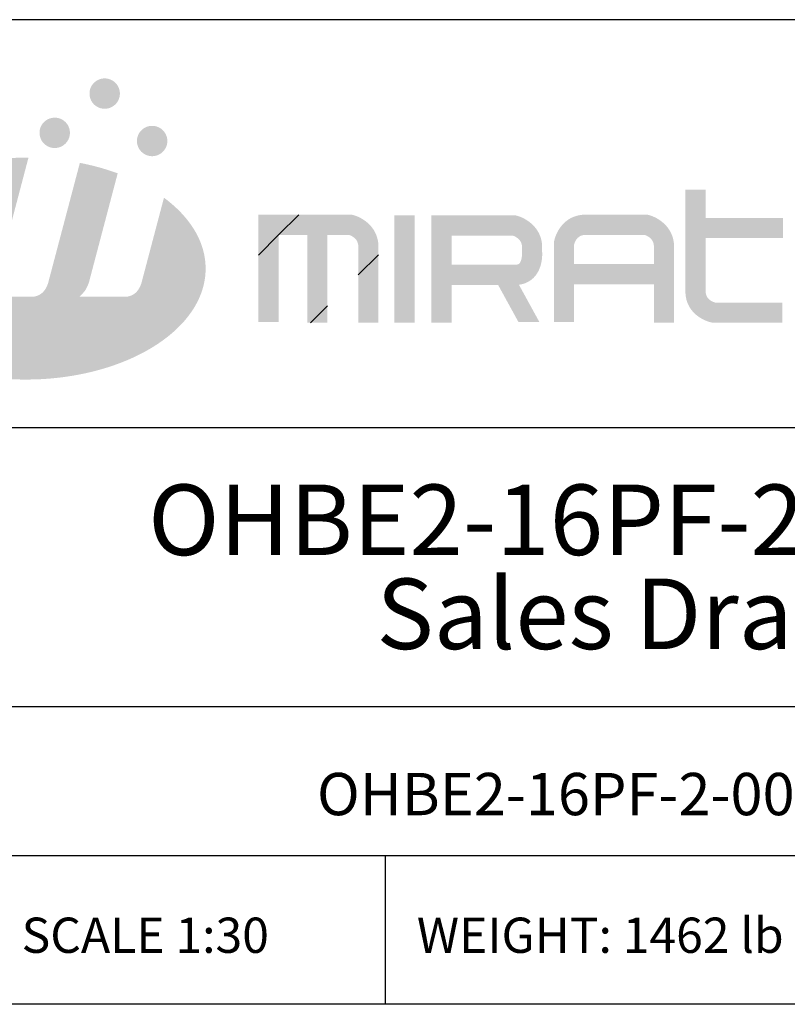
# Model space of a CAD drawing. Units: inches. Extents: x 15 to 315, y 15 to 236.
# Drawn here: x 244 to 278, y 15 to 59 of the extents above; entities that cross this region are included whole.
import ezdxf

# ---------------------------------------------------------------- set-up
doc = ezdxf.new("R2010")
doc.units = ezdxf.units.IN
doc.header["$LTSCALE"] = 30
doc.header["$MEASUREMENT"] = 0
for name, color, linetype in [('FORMAT', 7, 'Continuous'), ('LOGO_BLUE', 152, 'Continuous'), ('LOGO_GREEN', 134, 'Continuous')]:
    doc.layers.add(name, color=color, linetype=linetype)
doc.styles.add('SLDTEXTSTYLE0', font='TXT', dxfattribs={"width": 0.75})

# ---------------------------------------------------------------- blocks, each defined once
blk = doc.blocks.new('SW_NOTE_1')
at = {"layer": 'FORMAT', "color": 0, "char_height": 3.125, "attachment_point": 2, "style": 'SLDTEXTSTYLE0'}
for s, insert in [('OHBE2-16PF-2-0000003F', (24.023, 4.028)), ('Sales Drawing', (23.434, -0.138))]:
    blk.add_mtext(s, dxfattribs=dict(at, insert=insert))

msp = doc.modelspace()

# ---------------------------------------------------------------- hatches: boundary and pattern name
at = {"layer": 'LOGO_BLUE'}
h = msp.add_hatch(color=256, dxfattribs=at)
edge = h.paths.add_edge_path(flags=0)
edge.add_spline(control_points=[(252.7021, 47.6111), (252.7021, 48.8065), (252.0086, 49.9017), (250.8567, 50.7538)], knot_values=[0, 0, 0, 0, 1, 1, 1, 1], weights=[1, 1, 1, 1], degree=3, periodic=0)
edge.add_line((250.8567, 50.7538), (249.8581, 46.9708))
edge.add_spline(control_points=[(249.8581, 46.9708), (249.726, 46.5598), (249.4613, 46.3652), (249.1271, 46.3652)], knot_values=[0, 0, 0, 0, 1, 1, 1, 1], weights=[1, 1, 1, 1], degree=3, periodic=0)
edge.add_line((249.1271, 46.3652), (247.1052, 46.3652))
edge.add_spline(control_points=[(247.1052, 46.3652), (247.3346, 46.5989), (247.3721, 46.5989), (247.5245, 46.9708)], knot_values=[0, 0, 0, 0, 1, 1, 1, 1], weights=[1, 1, 1, 1], degree=3, periodic=0)
edge.add_line((247.5245, 46.9708), (248.8063, 51.8348))
edge.add_spline(control_points=[(248.8063, 51.8348), (248.2825, 52.0268), (247.7219, 52.1836), (247.131, 52.299)], knot_values=[0, 0, 0, 0, 1, 1, 1, 1], weights=[1, 1, 1, 1], degree=3, periodic=0)
edge.add_line((247.131, 52.299), (245.7237, 46.9708))
edge.add_spline(control_points=[(245.7237, 46.9708), (245.5915, 46.5598), (245.3264, 46.3652), (244.9924, 46.3652)], knot_values=[0, 0, 0, 0, 1, 1, 1, 1], weights=[1, 1, 1, 1], degree=3, periodic=0)
edge.add_line((244.9924, 46.3652), (242.9704, 46.3652))
edge.add_spline(control_points=[(242.9704, 46.3652), (243.1987, 46.5989), (243.2384, 46.5989), (243.3895, 46.9708)], knot_values=[0, 0, 0, 0, 1, 1, 1, 1], weights=[1, 1, 1, 1], degree=3, periodic=0)
edge.add_line((243.3895, 46.9708), (244.8433, 52.4897))
edge.add_spline(control_points=[(244.8433, 52.4897), (244.8433, 52.5028), (244.8458, 52.5147), (244.8467, 52.5273)], knot_values=[0, 0, 0, 0, 1, 1, 1, 1], weights=[1, 1, 1, 1], degree=3, periodic=0)
edge.add_spline(control_points=[(244.8467, 52.5273), (244.8008, 52.5277), (244.7562, 52.5294), (244.7099, 52.5294)], knot_values=[0, 0, 0, 0, 1, 1, 1, 1], weights=[1, 1, 1, 1], degree=3, periodic=0)
edge.add_spline(control_points=[(244.7099, 52.5294), (244.1317, 52.5294), (243.5701, 52.4908), (243.0277, 52.4198)], knot_values=[0, 0, 0, 0, 1, 1, 1, 1], weights=[1, 1, 1, 1], degree=3, periodic=0)
edge.add_line((243.0277, 52.4198), (241.5891, 46.9708))
edge.add_spline(control_points=[(241.5891, 46.9708), (241.4572, 46.5598), (241.1914, 46.3652), (240.8572, 46.3652)], knot_values=[0, 0, 0, 0, 1, 1, 1, 1], weights=[1, 1, 1, 1], degree=3, periodic=0)
edge.add_line((240.8572, 46.3652), (238.8362, 46.3652))
edge.add_spline(control_points=[(238.8362, 46.3652), (239.0645, 46.5989), (239.1024, 46.5989), (239.2542, 46.9708)], knot_values=[0, 0, 0, 0, 1, 1, 1, 1], weights=[1, 1, 1, 1], degree=3, periodic=0)
edge.add_line((239.2542, 46.9708), (240.5276, 51.8029))
edge.add_spline(control_points=[(240.5276, 51.8029), (238.2417, 50.9375), (236.7166, 49.3842), (236.7166, 47.6111)], knot_values=[0, 0, 0, 0, 1, 1, 1, 1], weights=[1, 1, 1, 1], degree=3, periodic=0)
edge.add_spline(control_points=[(236.7166, 47.6111), (236.7166, 44.8949), (240.2956, 42.6925), (244.7099, 42.6925)], knot_values=[0, 0, 0, 0, 1, 1, 1, 1], weights=[1, 1, 1, 1], degree=3, periodic=0)
edge.add_spline(control_points=[(244.7099, 42.6925), (249.124, 42.6925), (252.7021, 44.8949), (252.7021, 47.6111)], knot_values=[0, 0, 0, 0, 1, 1, 1, 1], weights=[1, 1, 1, 1], degree=3, periodic=0)
h = msp.add_hatch(color=256, dxfattribs=at)
edge = h.paths.add_edge_path(flags=0)
edge.add_spline(control_points=[(274.8524, 49.8564), (274.8524, 50.563), (274.8524, 51.1054)], knot_values=[0, 0, 0, 1, 1, 1], weights=[1, 1, 1], degree=2, periodic=0)
edge.add_line((274.8524, 51.1054), (273.9594, 51.1054))
edge.add_line((273.9594, 51.1054), (273.9594, 46.6672))
edge.add_spline(control_points=[(273.9594, 46.6672), (273.924, 45.7062), (274.7174, 45.299), (275.1422, 45.22)], knot_values=[0, 0, 0, 0, 1, 1, 1, 1], weights=[1, 1, 1, 1], degree=3, periodic=0)
edge.add_line((275.1422, 45.22), (275.183, 45.2123))
edge.add_line((275.183, 45.2123), (278.2494, 45.2123))
edge.add_line((278.2494, 45.2123), (278.2494, 46.1067))
edge.add_spline(control_points=[(278.2494, 46.1067), (275.3955, 46.1067), (275.2827, 46.1067)], knot_values=[0, 0, 0, 1, 1, 1], weights=[1, 1, 1], degree=2, periodic=0)
edge.add_spline(control_points=[(275.2827, 46.1067), (275.1565, 46.1383), (274.8524, 46.2503), (274.8524, 46.6255)], knot_values=[0, 0, 0, 0, 1, 1, 1, 1], weights=[1, 1, 1, 1], degree=3, periodic=0)
edge.add_spline(control_points=[(274.8524, 46.6255), (274.8524, 46.6297), (274.8524, 47.8129), (274.8524, 48.9618)], knot_values=[0, 0, 0, 0, 1, 1, 1, 1], weights=[1, 1, 1, 1], degree=3, periodic=0)
edge.add_line((274.8524, 48.9618), (278.2802, 48.9618))
edge.add_line((278.2802, 48.9618), (278.2802, 49.8564))
edge.add_line((278.2802, 49.8564), (274.8524, 49.8564))
h = msp.add_hatch(dxfattribs=at)
h.set_pattern_fill('ANSI31', color=152, scale=30, style=0)
edge = h.paths.add_edge_path(flags=0)
edge.add_spline(control_points=[(260.3578, 48.6414), (260.321, 49.4973), (259.6067, 49.8948), (259.2331, 49.9881)], knot_values=[0, 0, 0, 0, 1, 1, 1, 1], weights=[1, 1, 1, 1], degree=3, periodic=0)
edge.add_line((259.2331, 49.9881), (259.1801, 50.0011))
edge.add_line((259.1801, 50.0011), (255.0433, 50.0011))
edge.add_line((255.0433, 50.0011), (255.0433, 49.796))
edge.add_line((255.0433, 49.796), (255.0374, 49.796))
edge.add_line((255.0374, 49.796), (255.0374, 45.2434))
edge.add_line((255.0374, 45.2434), (255.9312, 45.2434))
edge.add_line((255.9312, 45.2434), (255.9312, 49.1071))
edge.add_spline(control_points=[(255.9312, 49.1071), (256.3077, 49.1071), (256.7608, 49.1071), (257.2035, 49.1071)], knot_values=[0, 0, 0, 0, 1, 1, 1, 1], weights=[1, 1, 1, 1], degree=3, periodic=0)
edge.add_line((257.2035, 49.1071), (257.2035, 45.2123))
edge.add_line((257.2035, 45.2123), (258.098, 45.2123))
edge.add_line((258.098, 45.2123), (258.098, 49.1071))
edge.add_spline(control_points=[(258.098, 49.1071), (258.6192, 49.1071), (259.0103, 49.1071), (259.0526, 49.1071)], knot_values=[0, 0, 0, 0, 1, 1, 1, 1], weights=[1, 1, 1, 1], degree=3, periodic=0)
edge.add_spline(control_points=[(259.0526, 49.1071), (259.1544, 49.0725), (259.4504, 48.9487), (259.4643, 48.6221)], knot_values=[0, 0, 0, 0, 1, 1, 1, 1], weights=[1, 1, 1, 1], degree=3, periodic=0)
edge.add_line((259.4643, 48.6221), (259.4643, 45.2123))
edge.add_line((259.4643, 45.2123), (260.3578, 45.2123))
edge.add_line((260.3578, 45.2123), (260.3578, 48.6414))
h = msp.add_hatch(color=256, dxfattribs=at)
edge = h.paths.add_edge_path(flags=0)
edge.add_spline(control_points=[(260.3578, 48.6414), (260.321, 49.4973), (259.6067, 49.8948), (259.2331, 49.9881)], knot_values=[0, 0, 0, 0, 1, 1, 1, 1], weights=[1, 1, 1, 1], degree=3, periodic=0)
edge.add_line((259.2331, 49.9881), (259.1801, 50.0011))
edge.add_line((259.1801, 50.0011), (255.0433, 50.0011))
edge.add_line((255.0433, 50.0011), (255.0433, 49.796))
edge.add_line((255.0433, 49.796), (255.0374, 49.796))
edge.add_line((255.0374, 49.796), (255.0374, 45.2434))
edge.add_line((255.0374, 45.2434), (255.9312, 45.2434))
edge.add_line((255.9312, 45.2434), (255.9312, 49.1071))
edge.add_spline(control_points=[(255.9312, 49.1071), (256.3077, 49.1071), (256.7608, 49.1071), (257.2035, 49.1071)], knot_values=[0, 0, 0, 0, 1, 1, 1, 1], weights=[1, 1, 1, 1], degree=3, periodic=0)
edge.add_line((257.2035, 49.1071), (257.2035, 45.2123))
edge.add_line((257.2035, 45.2123), (258.098, 45.2123))
edge.add_line((258.098, 45.2123), (258.098, 49.1071))
edge.add_spline(control_points=[(258.098, 49.1071), (258.6192, 49.1071), (259.0103, 49.1071), (259.0526, 49.1071)], knot_values=[0, 0, 0, 0, 1, 1, 1, 1], weights=[1, 1, 1, 1], degree=3, periodic=0)
edge.add_spline(control_points=[(259.0526, 49.1071), (259.1544, 49.0725), (259.4504, 48.9487), (259.4643, 48.6221)], knot_values=[0, 0, 0, 0, 1, 1, 1, 1], weights=[1, 1, 1, 1], degree=3, periodic=0)
edge.add_line((259.4643, 48.6221), (259.4643, 45.2123))
edge.add_line((259.4643, 45.2123), (260.3578, 45.2123))
edge.add_line((260.3578, 45.2123), (260.3578, 48.6414))
msp.add_hatch(color=256, dxfattribs=at).paths.add_polyline_path([(261.0688, 49.9766), (261.0688, 45.2123), (261.9628, 45.2123), (261.9628, 49.9766)], flags=0)
h = msp.add_hatch(color=256, dxfattribs=at)
edge = h.paths.add_edge_path(flags=0)
edge.add_spline(control_points=[(267.2462, 47.22), (267.6545, 47.6426), (267.6163, 48.2885), (267.6108, 48.3609)], knot_values=[0, 0, 0, 0, 1, 1, 1, 1], weights=[1, 1, 1, 1], degree=3, periodic=0)
edge.add_line((267.6108, 48.3609), (267.612, 48.6106))
edge.add_spline(control_points=[(267.612, 48.6106), (267.5742, 49.4666), (266.8593, 49.8639), (266.4867, 49.9568)], knot_values=[0, 0, 0, 0, 1, 1, 1, 1], weights=[1, 1, 1, 1], degree=3, periodic=0)
edge.add_line((266.4867, 49.9568), (266.4331, 49.9702))
edge.add_line((266.4331, 49.9702), (262.7071, 49.9702))
edge.add_line((262.7071, 49.9702), (262.7071, 49.8156))
edge.add_line((262.7071, 49.8156), (262.7055, 49.8156))
edge.add_line((262.7055, 49.8156), (262.7055, 45.2123))
edge.add_line((262.7055, 45.2123), (263.5986, 45.2123))
edge.add_line((263.5986, 45.2123), (263.5986, 46.8891))
edge.add_line((263.5986, 46.8891), (265.6593, 46.8891))
edge.add_line((265.6593, 46.8891), (266.564, 45.2405))
edge.add_line((266.564, 45.2405), (267.4913, 45.2405))
edge.add_line((267.4913, 45.2405), (266.5827, 46.8969))
edge.add_spline(control_points=[(266.5827, 46.8969), (266.9061, 46.9386), (267.1198, 47.0874), (267.2462, 47.22)], knot_values=[0, 0, 0, 0, 1, 1, 1, 1], weights=[1, 1, 1, 1], degree=3, periodic=0)
edge = h.paths.add_edge_path(flags=0)
edge.add_spline(control_points=[(266.7192, 48.3256), (266.7192, 48.3092), (266.7203, 48.2912), (266.7203, 48.2717)], knot_values=[0, 0, 0, 0, 1, 1, 1, 1], weights=[1, 1, 1, 1], degree=3, periodic=0)
edge.add_spline(control_points=[(266.7203, 48.2717), (266.7197, 48.1328), (266.6918, 47.9324), (266.6001, 47.8402)], knot_values=[0, 0, 0, 0, 1, 1, 1, 1], weights=[1, 1, 1, 1], degree=3, periodic=0)
edge.add_spline(control_points=[(266.6001, 47.8402), (266.5817, 47.8221), (266.5346, 47.774), (266.3784, 47.7832)], knot_values=[0, 0, 0, 0, 1, 1, 1, 1], weights=[1, 1, 1, 1], degree=3, periodic=0)
edge.add_line((266.3784, 47.7832), (263.5986, 47.7832))
edge.add_line((263.5986, 47.7832), (263.5986, 49.0764))
edge.add_spline(control_points=[(263.5986, 49.0764), (264.6339, 49.0764), (266.2126, 49.0764), (266.305, 49.0764)], knot_values=[0, 0, 0, 0, 1, 1, 1, 1], weights=[1, 1, 1, 1], degree=3, periodic=0)
edge.add_spline(control_points=[(266.305, 49.0764), (266.408, 49.0418), (266.7034, 48.9176), (266.7192, 48.5909)], knot_values=[0, 0, 0, 0, 1, 1, 1, 1], weights=[1, 1, 1, 1], degree=3, periodic=0)
edge.add_line((266.7192, 48.5909), (266.7192, 48.3256))
h = msp.add_hatch(color=256, dxfattribs=at)
edge = h.paths.add_edge_path(flags=0)
edge.add_spline(control_points=[(273.4554, 48.6415), (273.4186, 49.4975), (272.703, 49.895), (272.3285, 49.9883)], knot_values=[0, 0, 0, 0, 1, 1, 1, 1], weights=[1, 1, 1, 1], degree=3, periodic=0)
edge.add_line((272.3285, 49.9883), (272.2751, 50.0013))
edge.add_line((272.2751, 50.0013), (269.5886, 50.0013))
edge.add_spline(control_points=[(269.5886, 50.0013), (268.6264, 50.0367), (268.2201, 49.2425), (268.1409, 48.8171)], knot_values=[0, 0, 0, 0, 1, 1, 1, 1], weights=[1, 1, 1, 1], degree=3, periodic=0)
edge.add_line((268.1409, 48.8171), (268.1327, 48.7767))
edge.add_line((268.1327, 48.7767), (268.1327, 45.2436))
edge.add_line((268.1327, 45.2436), (269.0272, 45.2436))
edge.add_spline(control_points=[(269.0272, 45.2436), (269.0272, 46.0752), (269.0272, 46.9203)], knot_values=[0, 0, 0, 1, 1, 1], weights=[1, 1, 1], degree=2, periodic=0)
edge.add_line((269.0272, 46.9203), (272.5612, 46.9203))
edge.add_line((272.5612, 46.9203), (272.5612, 45.2125))
edge.add_line((272.5612, 45.2125), (273.4554, 45.2125))
edge.add_line((273.4554, 45.2125), (273.4554, 48.6415))
edge = h.paths.add_edge_path(flags=0)
edge.add_spline(control_points=[(269.5716, 49.1073), (272.0121, 49.1073), (272.1485, 49.1073)], knot_values=[0, 0, 0, 1, 1, 1], weights=[1, 1, 1], degree=2, periodic=0)
edge.add_spline(control_points=[(272.1485, 49.1073), (272.2515, 49.0727), (272.5468, 48.9489), (272.5612, 48.6227)], knot_values=[0, 0, 0, 0, 1, 1, 1, 1], weights=[1, 1, 1, 1], degree=3, periodic=0)
edge.add_line((272.5612, 48.6227), (272.5612, 47.8145))
edge.add_line((272.5612, 47.8145), (269.0272, 47.8145))
edge.add_spline(control_points=[(269.0272, 47.8145), (269.0272, 48.2848), (269.0272, 48.6406), (269.0272, 48.6768)], knot_values=[0, 0, 0, 0, 1, 1, 1, 1], weights=[1, 1, 1, 1], degree=3, periodic=0)
edge.add_spline(control_points=[(269.0272, 48.6768), (269.0598, 48.8069), (269.1763, 49.1221), (269.5716, 49.1073)], knot_values=[0, 0, 0, 0, 1, 1, 1, 1], weights=[1, 1, 1, 1], degree=3, periodic=0)
at = {"layer": 'LOGO_GREEN'}
h = msp.add_hatch(color=256, dxfattribs=at)
edge = h.paths.add_edge_path(flags=0)
edge.add_spline(control_points=[(248.2299, 54.6976), (248.6003, 54.6976), (248.903, 54.9982), (248.903, 55.3708)], knot_values=[0, 0, 0, 0, 1, 1, 1, 1], weights=[1, 1, 1, 1], degree=3, periodic=0)
edge.add_spline(control_points=[(248.903, 55.3708), (248.903, 55.7425), (248.6003, 56.0422), (248.2299, 56.0422)], knot_values=[0, 0, 0, 0, 1, 1, 1, 1], weights=[1, 1, 1, 1], degree=3, periodic=0)
edge.add_spline(control_points=[(248.2299, 56.0422), (247.8585, 56.0422), (247.5574, 55.7425), (247.5574, 55.3708)], knot_values=[0, 0, 0, 0, 1, 1, 1, 1], weights=[1, 1, 1, 1], degree=3, periodic=0)
edge.add_spline(control_points=[(247.5574, 55.3708), (247.5574, 54.9982), (247.8585, 54.6976), (248.2299, 54.6976)], knot_values=[0, 0, 0, 0, 1, 1, 1, 1], weights=[1, 1, 1, 1], degree=3, periodic=0)
h = msp.add_hatch(color=256, dxfattribs=at)
edge = h.paths.add_edge_path(flags=0)
edge.add_spline(control_points=[(246.0168, 52.9578), (246.3878, 52.9578), (246.6898, 53.2587), (246.6898, 53.6313)], knot_values=[0, 0, 0, 0, 1, 1, 1, 1], weights=[1, 1, 1, 1], degree=3, periodic=0)
edge.add_spline(control_points=[(246.6898, 53.6313), (246.6898, 54.0027), (246.3878, 54.3025), (246.0168, 54.3025)], knot_values=[0, 0, 0, 0, 1, 1, 1, 1], weights=[1, 1, 1, 1], degree=3, periodic=0)
edge.add_spline(control_points=[(246.0168, 54.3025), (245.6451, 54.3025), (245.3438, 54.0027), (245.3438, 53.6313)], knot_values=[0, 0, 0, 0, 1, 1, 1, 1], weights=[1, 1, 1, 1], degree=3, periodic=0)
edge.add_spline(control_points=[(245.3438, 53.6313), (245.3438, 53.2587), (245.6451, 52.9578), (246.0168, 52.9578)], knot_values=[0, 0, 0, 0, 1, 1, 1, 1], weights=[1, 1, 1, 1], degree=3, periodic=0)
h = msp.add_hatch(color=256, dxfattribs=at)
edge = h.paths.add_edge_path(flags=0)
edge.add_spline(control_points=[(250.3317, 52.595), (250.7034, 52.595), (251.0055, 52.8958), (251.0055, 53.268)], knot_values=[0, 0, 0, 0, 1, 1, 1, 1], weights=[1, 1, 1, 1], degree=3, periodic=0)
edge.add_spline(control_points=[(251.0055, 53.268), (251.0055, 53.6394), (250.7034, 53.9396), (250.3317, 53.9396)], knot_values=[0, 0, 0, 0, 1, 1, 1, 1], weights=[1, 1, 1, 1], degree=3, periodic=0)
edge.add_spline(control_points=[(250.3317, 53.9396), (249.9617, 53.9396), (249.6598, 53.6394), (249.6598, 53.268)], knot_values=[0, 0, 0, 0, 1, 1, 1, 1], weights=[1, 1, 1, 1], degree=3, periodic=0)
edge.add_spline(control_points=[(249.6598, 53.268), (249.6598, 52.8958), (249.9617, 52.595), (250.3317, 52.595)], knot_values=[0, 0, 0, 0, 1, 1, 1, 1], weights=[1, 1, 1, 1], degree=3, periodic=0)

# ---------------------------------------------------------------- linework, layer by layer
at = {"layer": 'FORMAT'}
for p, q in [((314.9999, 58.6457), (233.9999, 58.6457)), ((233.9999, 40.5757), (314.9999, 40.5757)), ((233.9999, 28.2), (314.9999, 28.2)), ((233.9999, 21.6), (314.9999, 21.6)), ((260.6529, 21.6), (260.6529, 15)), ((314.9999, 15), (14.9999, 15))]:
    msp.add_line(p, q, dxfattribs=at)

# ---------------------------------------------------------------- block references
msp.add_blockref('SW_NOTE_1', (250.8576, 34.0108), dxfattribs=at)

# ---------------------------------------------------------------- texts
at = {"layer": 'FORMAT', "style": 'SLDTEXTSTYLE0'}
for s, insert, char_height, attachment_point in [('OHBE2-16PF-2-0000003F SD', (274.399, 25.2574), 1.875, 2), ('SCALE 1:30', (250.0277, 18.8434), 1.5625, 2), ('WEIGHT: 1462 lb', (262.0601, 18.8434), 1.5625, 1)]:
    msp.add_mtext(s, dxfattribs=dict(at, insert=insert, char_height=char_height, attachment_point=attachment_point))

doc.saveas('drawing.dxf')
